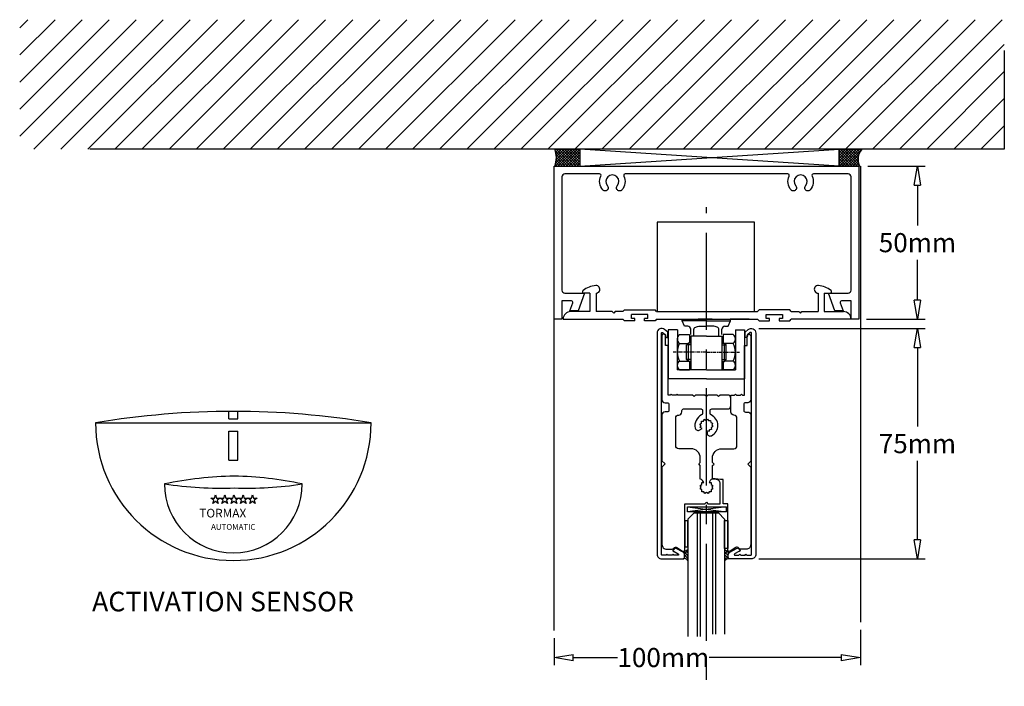
# Model space of a CAD drawing. Extents: x 25337 to 29988, y -10732 to -2347.
# Drawn here: x 25452 to 25774, y -9970 to -9752 of the extents above; entities that cross this region are included whole.
import ezdxf

# ---------------------------------------------------------------- set-up
doc = ezdxf.new("R2010")
doc.units = 0
doc.header["$MEASUREMENT"] = 0
doc.linetypes.add('CENTER', pattern=[2, 1.25, -0.25, 0.25, -0.25])
doc.linetypes.add('MITTE', pattern=[50.8, 31.75, -6.35, 6.35, -6.35])
doc.layers.get('0').update_dxf_attribs({"color": 255, "linetype": 'CONTINUOUS'})
doc.layers.get('Defpoints').update_dxf_attribs({"linetype": 'CONTINUOUS'})
for name, color, linetype in [('2', 5, 'CONTINUOUS'), ('centerline-Mittellinie', 4, 'MITTE'), ('CS077', 1, 'CONTINUOUS'), ('CS078', 1, 'CONTINUOUS'), ('CS079', 1, 'CONTINUOUS'), ('CS13', 1, 'CONTINUOUS'), ('FX001', 7, 'CONTINUOUS'), ('HDCLO', 3, 'CONTINUOUS')]:
    doc.layers.add(name, color=color, linetype=linetype)
doc.styles.add('ROMANS', font='romans.shx', dxfattribs={"height": 2})
doc.styles.add('STYLE2', font='swissek.ttf')
doc.dimstyles.new('X2.5', dxfattribs={"dimscale": 2.5, "dimtxt": 2.5, "dimasz": 2.5, "dimexe": 1, "dimexo": 1, "dimgap": 1, "dimtad": 0, "dimtih": 1, "dimtoh": 1, "dimdec": 0, "dimzin": 0, "dimdsep": 46, "dimtxsty": 'Standard', "dimblk": 'CLOSEDBLANK', "dimcen": 0.09, "dimadec": 0, "dimazin": 0, "dimtfac": 1, "dimtdec": 0, "dimtofl": 0, "dimtmove": 0, "dimatfit": 3, "dimldrblk": 'CLOSEDBLANK', "dimfxl": 0, "dimtolj": 1, "dimtzin": 0, "dimarcsym": 0})
pattern_1 = [(45, (13709.7225, -4570.59316), (-0.441941738, 0.441941738), []), (135, (13709.7225, -4570.59316), (-0.441941738, -0.441941738), [])]

# ---------------------------------------------------------------- blocks, each defined once
blk = doc.blocks.new('SFG119')
at = {"layer": '2'}
for p, q in [((11928.76, -5353.49), (11926.82, -5353.49)), ((11928.76, -5353.49), (11928.76, -5359.49)), ((11930.74, -5353.49), (11930.74, -5359.49)), ((12003.28, -5353.49), (12003.28, -5359.49)), ((12005.26, -5353.49), (12007.2, -5353.49)), ((12005.26, -5353.49), (12005.26, -5359.49)), ((11928.76, -5359.49), (11922.48, -5359.49)), ((11936.01, -5359.49), (11930.74, -5359.49)), ((11936.51, -5359.99), (11936.01, -5359.49)), ((11937.01, -5359.49), (11936.51, -5359.99)), ((11939.51, -5359.49), (11937.01, -5359.49)), ((11939.51, -5359.48), (11940.01, -5358.98)), ((11940.01, -5358.98), (11950.01, -5358.98)), ((11942.34, -5361.72), (11942.34, -5360.45)), ((11947.68, -5360.45), (11942.34, -5360.45)), ((11947.68, -5361.72), (11947.68, -5360.45)), ((11950.51, -5359.48), (11950.01, -5358.98)), ((11950.51, -5359.49), (11983.5, -5359.49)), ((11983.5, -5359.49), (11984.01, -5358.98)), ((11994.01, -5358.98), (11984.01, -5358.98)), ((11994.51, -5359.48), (11994.01, -5358.98)), ((11994.51, -5359.48), (11997.01, -5359.49)), ((11997.01, -5359.49), (11997.51, -5359.99)), ((11997.51, -5359.99), (11998.01, -5359.49)), ((11998.01, -5359.49), (12003.28, -5359.49)), ((12005.26, -5359.49), (12011.54, -5359.49)), ((11919.99, -5361.98), (11919.99, -5361.99)), ((11919.99, -5361.98), (11939.51, -5361.98)), ((11939.51, -5361.97), (11940.01, -5362.47)), ((11943.42, -5362.47), (11940.01, -5362.47)), ((11943.42, -5361.72), (11942.34, -5361.72)), ((11943.42, -5362.47), (11943.42, -5361.72)), ((11947.68, -5361.72), (11946.6, -5361.72)), ((11946.6, -5362.47), (11946.6, -5361.72)), ((11950.01, -5362.47), (11946.6, -5362.47)), ((11950.51, -5361.97), (11950.01, -5362.47)), ((12014.03, -5361.98), (11994.51, -5361.98)), ((12014.03, -5361.98), (12014.03, -5361.99))]:
    blk.add_line(p, q, dxfattribs=at)
blk.add_lwpolyline([(11950.51, -5361.98), (11983.52, -5361.98), (11984.01, -5362.47), (11987.42, -5362.47), (11987.42, -5361.72), (11986.34, -5361.72), (11986.34, -5360.45), (11991.68, -5360.45), (11991.68, -5361.72), (11990.6, -5361.72), (11990.6, -5362.47), (11994.01, -5362.47), (11994.51, -5361.97)], dxfattribs=at)
for centre, radius, start, end in [((11931.21, -5358.57), 7.6, 94.2136, 128.1575), ((11930.74, -5352.24), 1.25, 270, 94.2136), ((12003.28, -5352.24), 1.25, 85.7864, 270), ((12002.81, -5358.57), 7.6, 51.8425, 85.7864), ((11926.82, -5352.99), 0.5, 128.1575, 270), ((12007.2, -5352.99), 0.5, 270, 51.8425), ((11922.48, -5361.98), 2.49, 90, 180), ((12011.54, -5361.98), 2.49, 0, 90)]:
    blk.add_arc(centre, radius, start, end, dxfattribs=at)
blk = doc.blocks.new('_ClosedBlank')
at = {"color": 0, "linetype": 'ByBlock', "lineweight": -2}
for p, q in [((-1, 0.167), (0, 0)), ((-1, 0.167), (-1, -0.167)), ((0, 0), (-1, -0.167))]:
    blk.add_line(p, q, dxfattribs=at)
blk = doc.blocks.new('*D42')
at = {"color": 0, "linetype": 'Continuous', "lineweight": -2}
for p, q in [((25726.49, -9951.43), (25726.49, -9963.02)), ((25626.49, -9954.19), (25626.49, -9963.02)), ((25632.74, -9960.52), (25647.14, -9960.52)), ((25720.24, -9960.52), (25677.14, -9960.52))]:
    blk.add_line(p, q, dxfattribs=at)
at = {"layer": 'Defpoints', "color": 0, "linetype": 'Continuous'}
for p in [(25726.49, -9948.93), (25626.49, -9951.69), (25726.49, -9960.52)]:
    blk.add_point(p, dxfattribs=at)
at = {"color": 0, "linetype": 'Continuous', "lineweight": -2, "xscale": 6.25, "yscale": 6.25, "zscale": 6.25, "rotation": 180}
blk.add_blockref('_ClosedBlank', (25626.49, -9960.52), dxfattribs=at)
at = {"color": 0, "linetype": 'Continuous', "lineweight": -2, "xscale": 6.25, "yscale": 6.25, "zscale": 6.25}
blk.add_blockref('_ClosedBlank', (25726.49, -9960.52), dxfattribs=at)
at = {"color": 0, "linetype": 'Continuous', "insert": (25662.14, -9960.52), "char_height": 6.25, "attachment_point": 5}
blk.add_mtext('\\A1;100mm', dxfattribs=at)
blk = doc.blocks.new('*D43')
at = {"color": 0, "linetype": 'Continuous', "lineweight": -2}
for p, q in [((25728.99, -9799.95), (25747.64, -9799.95)), ((25745.14, -9806.2), (25745.14, -9819.33)), ((25745.14, -9843.7), (25745.14, -9830.58)), ((25728.49, -9849.95), (25747.64, -9849.95))]:
    blk.add_line(p, q, dxfattribs=at)
at = {"layer": 'Defpoints', "color": 0, "linetype": 'Continuous'}
for p in [(25726.49, -9799.95), (25745.14, -9799.95), (25725.99, -9849.95)]:
    blk.add_point(p, dxfattribs=at)
at = {"color": 0, "linetype": 'Continuous', "lineweight": -2, "xscale": 6.25, "yscale": 6.25, "zscale": 6.25}
for p, rotation in [((25745.14, -9799.95), 90), ((25745.14, -9849.95), 270)]:
    blk.add_blockref('_ClosedBlank', p, dxfattribs=dict(at, rotation=rotation))
at = {"color": 0, "linetype": 'Continuous', "insert": (25745.14, -9824.95), "char_height": 6.25, "attachment_point": 5}
blk.add_mtext('\\A1;50mm', dxfattribs=at)
blk = doc.blocks.new('Cs077')
at = {"layer": 'CS077'}
blk.add_lwpolyline([(4.5, 36.46), (4.5, 27.46, 0.414214), (5.5, 26.46, -0.414214), (6.5, 25.46), (6.5, 24.96, 0.414214), (7, 24.46), (12.75, 24.46, 0.414214), (13.25, 24.96), (13.25, 25.99, 0.294716), (12.96, 26.44, -0.359566), (10.85, 30.73, -0.52793), (12.4, 31.32), (13.07, 30.85), (12.49, 30.58), (12.77, 30), (12.4, 29.48), (12.93, 29.12), (12.87, 28.48), (13.51, 28.43), (13.78, 27.85), (14.36, 28.13), (14.88, 27.76), (15.24, 28.29), (15.88, 28.23), (15.93, 28.87), (16.51, 29.14), (16.23, 29.72), (16.6, 30.24), (16.07, 30.6), (16.13, 31.24), (15.49, 31.29), (15.22, 31.87), (14.64, 31.59), (14.71, 32.41, -0.52793), (16.15, 33.23, -0.634703), (16.04, 26.44, 0.294716), (15.75, 25.99), (15.75, 24.96, 0.414214), (16.25, 24.46), (21.84, 24.46, -0.360934), (22.33, 24.05, -0.0929), (22.33, 20.37, -0.360934), (21.84, 19.96), (18.99, 19.96), (18.5, 20.46), (18, 19.96), (14.99, 19.96), (14.5, 20.46), (14, 19.96), (10.99, 19.96), (10.5, 20.46), (10, 19.96), (5.3, 19.96), (5, 19.66), (4.7, 19.96), (3.3, 19.96), (3, 19.66), (2.7, 19.96), (2, 19.96), (2, 3.71), (1.2, 3.71), (1.2, 0.6, -1), (0, 0.6), (0, 21.46, -0.414214), (1, 22.46), (1.75, 22.46, 0.414214), (2.25, 22.96), (2.25, 24.96, 0.414214), (1.75, 25.46), (1, 25.46, -0.414214), (0, 26.46), (0, 41.46), (1, 42.46), (0, 43.46), (0, 68.78, -0.414214), (1.5, 70.28), (3.37, 70.28, -0.221695), (3.76, 70.1), (3.93, 69.9, 0.377171), (4.9, 69.75), (6.73, 70.92, -0.592931), (7.5, 70.5), (7.5, 55.46), (14, 55.46), (14.5, 54.96), (15, 55.46), (19, 55.46), (19, 48.96, -0.414214), (17.5, 47.46), (16.43, 47.46, -0.267949), (15.78, 47.84), (15.37, 48.55), (16.01, 48.55), (16.01, 49.19), (16.56, 49.51), (16.24, 50.06), (16.56, 50.61), (16.01, 50.93), (16.01, 51.57), (15.37, 51.57), (15.05, 52.12), (14.5, 51.8), (13.95, 52.12), (13.63, 51.57), (12.99, 51.57), (12.99, 50.93), (12.44, 50.61), (12.76, 50.06), (12.44, 49.51), (12.99, 49.19), (12.99, 48.55), (13.63, 48.55), (13.22, 47.84, -0.267949), (12.57, 47.46), (12.5, 47.46), (12.5, 42.96), (12, 42.46), (12.5, 41.96), (12.5, 40.46, -0.414214), (9.5, 37.46), (5.5, 37.46, 0.414214)], format="xyb", close=True, dxfattribs=at)
blk = doc.blocks.new('Cs078')
at = {"layer": 'CS078'}
blk.add_lwpolyline([(10.5, 19.96), (10.5, 3.71), (11.3, 3.71), (11.3, 0.6, 1), (12.5, 0.6), (12.5, 21.46, 0.414214), (11.5, 22.46), (10.75, 22.46, -0.414214), (10.25, 22.96), (10.25, 24.96, -0.414214), (10.75, 25.46), (11.5, 25.46, 0.414214), (12.5, 26.46), (12.5, 41.46), (11.5, 42.46), (12.5, 43.46), (12.5, 68.78, 0.414214), (11, 70.28), (9.13, 70.28, 0.221695), (8.74, 70.1), (8.57, 69.9, -0.377171), (7.6, 69.75), (5.77, 70.92, 0.592931), (5, 70.5), (5, 55.46), (3.5, 55.46), (3.5, 47.46, 0.034779), (0, 47.22), (0, 42.96), (0.5, 42.46), (0, 41.96), (0, 40.46, 0.414214), (3, 37.46), (7, 37.46, -0.414214), (8, 36.46), (8, 27.46, -0.414214), (7, 26.46, 0.414214), (6, 25.46), (6, 19.96), (7.2, 19.96), (7.5, 19.66), (7.8, 19.96), (9.2, 19.96), (9.5, 19.66), (9.8, 19.96)], format="xyb", close=True, dxfattribs=at)
blk = doc.blocks.new('Cs079')
at = {"layer": 'CS079'}
blk.add_lwpolyline([(4.92, 74.1), (3.52, 74.1), (3.22, 73.8), (2.92, 74.1), (1.65, 74.1, 0.414214), (1.4, 73.85), (1.4, 1.56, 0.63707), (1.81, 1.37), (2.7, 2.12, -0.440855), (3.5, 2.99), (3.5, 1.22), (2.46, 0.35, -0.63707), (0, 1.5), (0, 73.8, -0.414214), (1.5, 75.3), (8.5, 75.3, -0.414214), (9, 74.8), (9, 74.03, -0.267949), (8.5, 73.16), (6.28, 71.88, -0.339454), (5.68, 71.96), (5.22, 72.42, -0.668179), (5.39, 72.85), (5.56, 72.85), (6.91, 73.63, 0.767327), (6.79, 74.1), (5.52, 74.1), (5.22, 73.8)], format="xyb", close=True, dxfattribs=at)
blk = doc.blocks.new('*D45')
at = {"color": 0, "linetype": 'Continuous', "lineweight": -2}
for p, q in [((25693.35, -9852.97), (25747.63, -9852.97)), ((25745.13, -9859.22), (25745.13, -9884.99)), ((25745.13, -9922.02), (25745.13, -9896.24)), ((25693.35, -9928.27), (25747.63, -9928.27))]:
    blk.add_line(p, q, dxfattribs=at)
at = {"layer": 'Defpoints', "color": 0, "linetype": 'Continuous'}
for p in [(25690.85, -9852.97), (25745.13, -9852.97), (25690.85, -9928.27)]:
    blk.add_point(p, dxfattribs=at)
at = {"color": 0, "linetype": 'Continuous', "lineweight": -2, "xscale": 6.25, "yscale": 6.25, "zscale": 6.25}
for p, rotation in [((25745.13, -9852.97), 90), ((25745.13, -9928.27), 270)]:
    blk.add_blockref('_ClosedBlank', p, dxfattribs=dict(at, rotation=rotation))
at = {"color": 0, "linetype": 'Continuous', "insert": (25745.13, -9890.62), "char_height": 6.25, "attachment_point": 5}
blk.add_mtext('\\A1;75mm', dxfattribs=at)

msp = doc.modelspace()

# ---------------------------------------------------------------- hatches: boundary and pattern name
at = {"linetype": 'Continuous'}
h = msp.add_hatch(dxfattribs=at)
h.set_pattern_fill('ANSI31', color=256, scale=50, style=0)
h.set_pattern_definition([(45, (13709.7225, -4570.593), (-4.4194174, 4.4194174), [])])
h.paths.add_polyline_path([(25773.52, -9752.08), (25451.9, -9752.08), (25451.9, -9794.39), (25773.52, -9794.39)])
h.paths.add_polyline_path([(25551.83, -9782.19), (25576, -9782.19), (25576, -9789.69), (25551.83, -9789.69)], flags=24)
h = msp.add_hatch(dxfattribs=at)
h.set_pattern_fill('ANSI37', color=256, scale=5, style=0)
h.set_pattern_definition(pattern_1)
h.paths.add_polyline_path([(25626.71, -9799.95), (25634.91, -9799.95), (25634.91, -9794.39), (25626.71, -9794.39, -0.170913)])
h = msp.add_hatch(dxfattribs=at)
h.set_pattern_fill('ANSI37', color=256, scale=5, style=0)
h.set_pattern_definition(pattern_1)
h.paths.add_polyline_path([(25719.52, -9794.39), (25719.52, -9799.95), (25726.29, -9799.95, -0.305899), (25726.97, -9794.39)])
h = msp.add_hatch(dxfattribs=at)
h.set_pattern_fill('ANSI38', color=256, scale=5, style=0)
h.set_pattern_definition([(315, (-4e-12, -15475.8244), (-0.441941738, -0.441941738), []), (225, (-4e-12, -15475.8244), (-1.325825215, -0.441941738), [1.5625, -0.9375])])
h.paths.add_polyline_path([(25683.35, -9927.77, 0.329864), (25683.7, -9928.24, 0.26927), (25682.17, -9928.93), (25682.17, -9925.35), (25683.68, -9926.25, 0.214895), (25683.35, -9927)])
h.paths.add_polyline_path([(25669.1, -9927, 0.267949), (25668.6, -9926.13), (25670.17, -9925.19), (25670.17, -9928.77, 0.306616), (25668.81, -9928.22, 0.296524), (25669.1, -9927.77)])

# ---------------------------------------------------------------- linework, layer by layer
for p, q in [((25773.52, -9762.2), (25773.52, -9794.39)), ((25773.52, -9794.39), (25474.78, -9794.39)), ((25634.91, -9799.95), (25719.52, -9794.39)), ((25719.52, -9799.95), (25634.91, -9794.39)), ((25626.49, -9951.69), (25626.49, -9799.95)), ((25626.71, -9799.95), (25634.91, -9799.95)), ((25726.29, -9799.95), (25719.52, -9799.95)), ((25726.49, -9799.95), (25726.49, -9948.93)), ((25520.19, -9882.51), (25520.19, -9880.08)), ((25520.19, -9882.51), (25523.19, -9882.51)), ((25523.19, -9882.51), (25523.19, -9880.08)), ((25476.69, -9883.81), (25566.69, -9883.81)), ((25520.19, -9896.02), (25520.19, -9886.58)), ((25520.19, -9886.58), (25523.19, -9886.58)), ((25523.19, -9896.02), (25523.19, -9886.58)), ((25520.19, -9896.02), (25523.19, -9896.02)), ((25670.05, -9911.23), (25682.63, -9912.9)), ((25682.63, -9911.23), (25670.05, -9912.9)), ((25672.17, -9913.28), (25670.17, -9915.28)), ((25670.17, -9915.28), (25670.17, -9953.62)), ((25672.17, -9913.28), (25680.17, -9913.28)), ((25673.17, -9913.28), (25673.17, -9953.62)), ((25674.17, -9913.28), (25674.17, -9953.62)), ((25678.17, -9913.28), (25678.17, -9952.87)), ((25679.17, -9913.28), (25679.17, -9952.87)), ((25680.17, -9913.28), (25682.17, -9915.28)), ((25682.17, -9915.28), (25682.17, -9952.87)), ((25668.6, -9926.13), (25670.17, -9925.19)), ((25683.68, -9926.25), (25682.17, -9925.35))]:
    msp.add_line(p, q, dxfattribs=at)
for p, q in [((25666.73, -9853.48), (25663.7, -9853.48)), ((25663.7, -9853.48), (25663.7, -9869.48)), ((25666.73, -9853.48), (25666.7, -9866.48)), ((25685.73, -9853.48), (25685.69, -9866.48)), ((25685.73, -9853.48), (25688.69, -9853.48)), ((25688.69, -9853.48), (25688.69, -9869.48)), ((25671.14, -9855.48), (25671.14, -9866.48)), ((25676.2, -9855.48), (25671.14, -9855.48)), ((25676.2, -9855.48), (25681.26, -9855.48)), ((25681.26, -9855.48), (25681.26, -9866.48)), ((25676.2, -9866.48), (25666.7, -9866.48)), ((25676.2, -9866.48), (25685.69, -9866.48)), ((25676.2, -9869.48), (25663.7, -9869.48)), ((25676.2, -9869.48), (25688.69, -9869.48)), ((25515.29, -9909.12), (25514.38, -9908.46)), ((25514.38, -9908.46), (25515.51, -9908.46)), ((25515.51, -9908.46), (25515.86, -9907.39)), ((25515.86, -9907.39), (25516.2, -9908.46)), ((25516.2, -9908.46), (25517.33, -9908.46)), ((25517.33, -9908.46), (25516.42, -9909.12)), ((25518.31, -9909.12), (25517.4, -9908.46)), ((25517.4, -9908.46), (25518.53, -9908.46)), ((25518.53, -9908.46), (25518.88, -9907.39)), ((25518.88, -9907.39), (25519.23, -9908.46)), ((25519.23, -9908.46), (25520.35, -9908.46)), ((25520.35, -9908.46), (25519.44, -9909.12)), ((25521.34, -9909.12), (25520.43, -9908.46)), ((25520.43, -9908.46), (25521.55, -9908.46)), ((25521.55, -9908.46), (25521.9, -9907.39)), ((25521.9, -9907.39), (25522.25, -9908.46)), ((25522.25, -9908.46), (25523.37, -9908.46)), ((25523.37, -9908.46), (25522.46, -9909.12)), ((25524.36, -9909.12), (25523.45, -9908.46)), ((25523.45, -9908.46), (25524.57, -9908.46)), ((25524.57, -9908.46), (25524.92, -9907.39)), ((25524.92, -9907.39), (25525.27, -9908.46)), ((25525.27, -9908.46), (25526.4, -9908.46)), ((25526.4, -9908.46), (25525.48, -9909.12)), ((25527.38, -9909.12), (25526.47, -9908.46)), ((25526.47, -9908.46), (25527.6, -9908.46)), ((25527.6, -9908.46), (25527.94, -9907.39)), ((25527.94, -9907.39), (25528.29, -9908.46)), ((25528.29, -9908.46), (25529.42, -9908.46)), ((25529.42, -9908.46), (25528.51, -9909.12)), ((25514.94, -9910.19), (25515.29, -9909.12)), ((25515.86, -9909.53), (25514.94, -9910.19)), ((25516.77, -9910.19), (25515.86, -9909.53)), ((25516.42, -9909.12), (25516.77, -9910.19)), ((25517.97, -9910.19), (25518.31, -9909.12)), ((25518.88, -9909.53), (25517.97, -9910.19)), ((25519.79, -9910.19), (25518.88, -9909.53)), ((25519.44, -9909.12), (25519.79, -9910.19)), ((25520.99, -9910.19), (25521.34, -9909.12)), ((25521.9, -9909.53), (25520.99, -9910.19)), ((25522.81, -9910.19), (25521.9, -9909.53)), ((25522.46, -9909.12), (25522.81, -9910.19)), ((25524.01, -9910.19), (25524.36, -9909.12)), ((25524.92, -9909.53), (25524.01, -9910.19)), ((25525.83, -9910.19), (25524.92, -9909.53)), ((25525.48, -9909.12), (25525.83, -9910.19)), ((25527.03, -9910.19), (25527.38, -9909.12)), ((25527.94, -9909.53), (25527.03, -9910.19)), ((25528.85, -9910.19), (25527.94, -9909.53)), ((25528.51, -9909.12), (25528.85, -9910.19))]:
    msp.add_line(p, q)
for points in [[(25634.91, -9799.95), (25719.52, -9799.95), (25719.52, -9794.39), (25634.91, -9794.39)], [(25660.14, -9847.43), (25691.93, -9847.43), (25691.93, -9818.23), (25660.14, -9818.23)], [(25670.05, -9911.23), (25682.63, -9911.23), (25682.63, -9912.9), (25670.05, -9912.9)], [(25670.17, -9915.89), (25669.2, -9915.89), (25669.2, -9924.38), (25670.17, -9924.38)], [(25682.17, -9915.76), (25683.19, -9915.76), (25683.19, -9924.84), (25682.17, -9924.84)]]:
    msp.add_lwpolyline(points, close=True, dxfattribs=at)
for centre, radius, start, end in [((25618.82, -9797.17), 8.37, 340.6022, 19.3978), ((25730.75, -9797.68), 5.01, 138.9809, 207.0162), ((25521.69, -10152.7), 272.62, 80.499, 99.501), ((25521.69, -9883.81), 45, 180, 0), ((25524.45, -10025.48), 124.28, 91.1176, 101.7028), ((25519.67, -10018.32), 117.12, 77.9435, 88.8476), ((25521.69, -9903.79), 22.5, 180, 0), ((25517.74, -9782.04), 123.14, 261.3626, 271.9964), ((25526.19, -9789.2), 115.99, 267.9432, 278.9004), ((25669.08, -9929.5), 1.31, 33.9744, 108.6631), ((25683.53, -9929.91), 1.67, 78.9845, 144.3212)]:
    msp.add_arc(centre, radius, start, end, dxfattribs=at)
at = {"layer": 'centerline-Mittellinie'}
msp.add_line((25676.2, -10259.86), (25676.2, -9813.33), dxfattribs=at)
at = {"layer": 'CS13'}
msp.add_lwpolyline([(25649.69, -9802.45, 0.551315), (25649.23, -9803.17, -0.300799), (25648.6, -9807.7, -0.512328), (25646.98, -9807.54), (25646.98, -9807.54, -0.322464), (25647.1, -9806.38, 2.219431), (25643.88, -9806.38, -0.322464), (25643.99, -9807.54, -0.512328), (25642.38, -9807.7, -0.300799), (25641.74, -9803.17, 0.551315), (25641.29, -9802.45), (25629.99, -9802.45, 0.414214), (25628.99, -9803.45), (25628.99, -9840.47, 0.414214), (25629.99, -9841.47), (25636.38, -9841.47), (25634.3, -9847.17), (25631.64, -9847.17), (25632.56, -9844.64, 0.520567), (25632.09, -9843.97), (25628.99, -9843.97), (25628.99, -9849.95), (25626.49, -9849.95), (25626.49, -9799.95), (25725.99, -9799.95), (25725.99, -9849.95), (25723.49, -9849.95), (25723.49, -9843.97), (25720.38, -9843.97, 0.520567), (25719.91, -9844.64), (25720.83, -9847.17), (25718.17, -9847.17), (25716.1, -9841.47), (25722.49, -9841.47, 0.414214), (25723.49, -9840.47), (25723.49, -9803.45, 0.414214), (25722.49, -9802.45), (25711.19, -9802.45, 0.551315), (25710.73, -9803.17, -0.300799), (25710.1, -9807.7, -0.512328), (25708.48, -9807.54, -0.322464), (25708.6, -9806.38, 2.219431), (25705.38, -9806.38, -0.322464), (25705.49, -9807.54), (25705.49, -9807.54, -0.512328), (25703.88, -9807.7, -0.300799), (25703.24, -9803.17, 0.551315), (25702.79, -9802.45)], format="xyb", close=True, dxfattribs=at)
at = {"layer": 'FX001', "color": 3}
for p, q in [((25666.7, -9856.41), (25666.7, -9865.07)), ((25667.41, -9854.96), (25670.7, -9854.96)), ((25670.7, -9854.96), (25670.7, -9857.74)), ((25684.98, -9854.96), (25681.69, -9854.96)), ((25681.69, -9854.96), (25681.69, -9857.74)), ((25685.69, -9856.41), (25685.69, -9865.07)), ((25667.41, -9857.85), (25670.2, -9857.85)), ((25670.31, -9857.74), (25669.7, -9858.35)), ((25671.14, -9858.35), (25669.7, -9858.35)), ((25669.7, -9863.12), (25669.7, -9858.35)), ((25671.14, -9857.74), (25670.31, -9857.74)), ((25670.31, -9863.74), (25670.31, -9857.74)), ((25681.26, -9857.74), (25682.08, -9857.74)), ((25681.26, -9858.35), (25682.69, -9858.35)), ((25682.08, -9857.74), (25682.69, -9858.35)), ((25682.08, -9863.74), (25682.08, -9857.74)), ((25684.98, -9857.85), (25682.19, -9857.85)), ((25682.69, -9863.12), (25682.69, -9858.35)), ((25667.41, -9863.62), (25670.2, -9863.62)), ((25670.31, -9863.74), (25669.7, -9863.12)), ((25671.14, -9863.12), (25669.7, -9863.12)), ((25671.14, -9863.74), (25670.31, -9863.74)), ((25670.7, -9863.74), (25670.7, -9866.51)), ((25681.26, -9863.12), (25682.69, -9863.12)), ((25681.26, -9863.74), (25682.08, -9863.74)), ((25681.69, -9863.74), (25681.69, -9866.51)), ((25682.08, -9863.74), (25682.69, -9863.12)), ((25684.98, -9863.62), (25682.19, -9863.62)), ((25667.41, -9866.51), (25670.7, -9866.51)), ((25684.98, -9866.51), (25681.69, -9866.51))]:
    msp.add_line(p, q, dxfattribs=at)
at = {"layer": 'FX001', "color": 3, "linetype": 'CENTER'}
for q in [(25665.34, -9860.74), (25687.06, -9860.74)]:
    msp.add_line((25676.2, -9860.74), q, dxfattribs=at)
at = {"layer": 'FX001', "color": 3}
for centre, radius, start, end in [((25668.52, -9856.41), 1.82, 127.4358, 232.5642), ((25683.88, -9856.41), 1.82, 307.4358, 52.5642), ((25672.9, -9860.74), 6.2, 152.2598, 207.7402), ((25679.49, -9860.74), 6.2, 332.2598, 27.7402), ((25668.52, -9865.07), 1.82, 127.4358, 232.5642), ((25683.88, -9865.07), 1.82, 307.4358, 52.5642)]:
    msp.add_arc(centre, radius, start, end, dxfattribs=at)
at = {"layer": 'HDCLO'}
for p, q in [((25668.28, -9850.49), (25668.28, -9849.94)), ((25669.03, -9852.24), (25668.28, -9850.49)), ((25676.2, -9850.49), (25668.28, -9850.49)), ((25676.2, -9850.49), (25684.12, -9850.49)), ((25683.37, -9852.24), (25684.12, -9850.49)), ((25684.12, -9850.49), (25684.12, -9849.94)), ((25670.13, -9852.24), (25669.03, -9852.24)), ((25671.13, -9854.96), (25671.13, -9853.24)), ((25681.27, -9854.96), (25681.27, -9853.24)), ((25682.27, -9852.24), (25683.37, -9852.24))]:
    msp.add_line(p, q, dxfattribs=at)
for points in [[(25662.22, -9849.94), (25668.43, -9849.94)], [(25678.04, -9849.94), (25673.47, -9849.94)], [(25674.35, -9849.94), (25678.92, -9849.94)], [(25690.17, -9849.94), (25683.97, -9849.94)]]:
    msp.add_lwpolyline(points, dxfattribs=at)
for points in [[(25672.13, -9855.48), (25672.13, -9853.24, -0.174705), (25672.25, -9852.9, -0.104203), (25672.71, -9852.54, -0.064948), (25673.32, -9852.33, -0.051099), (25674.13, -9852.24), (25676.2, -9852.24)], [(25680.27, -9855.48), (25680.27, -9853.24, 0.174705), (25680.15, -9852.9, 0.104203), (25679.68, -9852.54, 0.064948), (25679.08, -9852.33, 0.051099), (25678.27, -9852.24), (25676.2, -9852.24)]]:
    msp.add_lwpolyline(points, format="xyb", dxfattribs=at)
for centre, start, end in [((25670.13, -9853.24), 0, 90), ((25682.27, -9853.24), 90, 180)]:
    msp.add_arc(centre, 1, start, end, dxfattribs=at)

# ---------------------------------------------------------------- block references
at = {"linetype": 'Continuous'}
msp.add_blockref('SFG119', (13709.41, -4487.97), dxfattribs=at)
at = {"linetype": 'Continuous', "xscale": -1, "rotation": 180}
for name, p in [('Cs079', (25660.1, -9852.97)), ('Cs077', (25661.7, -9854.81)), ('Cs078', (25678.19, -9854.84))]:
    msp.add_blockref(name, p, dxfattribs=at)
at = {"linetype": 'Continuous', "rotation": 180}
msp.add_blockref('Cs079', (25692.35, -9852.97), dxfattribs=at)

# ---------------------------------------------------------------- texts
at = {"style": 'ROMANS'}
msp.add_text('ACTIVATION SENSOR ', height=6.4084, dxfattribs=at).set_placement((25475.54, -9945.43))
at = {"insert": (25510.55, -9911.92), "char_height": 2.835, "width": 174.5663, "attachment_point": 1, "style": 'STYLE2'}
msp.add_mtext('TORMAX', dxfattribs=at)
at = {"insert": (25514.42, -9916.9), "char_height": 1.89, "width": 116.3776, "attachment_point": 1}
msp.add_mtext('AUTOMATIC ', dxfattribs=at)

# ---------------------------------------------------------------- dimensions: what is measured, and where the dimension line sits
at = {"linetype": 'Continuous'}
for base, p1, p2, picture, middle in [((25745.14, -9799.95), (25725.99, -9849.95), (25726.49, -9799.95), '*D43', (25745.14, -9824.95)), ((25745.13, -9852.97), (25690.85, -9928.27), (25690.85, -9852.97), '*D45', (25745.13, -9890.62))]:
    dim = msp.add_linear_dim(base=base, p1=p1, p2=p2, angle=90, dimstyle='X2.5', override={"dimpost": 'mm'}, dxfattribs=at)
    dim.commit()
    dim.dimension.update_dxf_attribs({"geometry": picture, "text_midpoint": middle})
dim = msp.add_linear_dim(base=(25726.49, -9960.52), p1=(25626.49, -9951.69), p2=(25726.49, -9948.93), dimstyle='X2.5', override={"dimpost": 'mm'}, dxfattribs=at)
dim.commit()
dim.dimension.update_dxf_attribs({"geometry": '*D42', "text_midpoint": (25662.14, -9960.52), "dimtype": 160})

doc.saveas('drawing.dxf')
